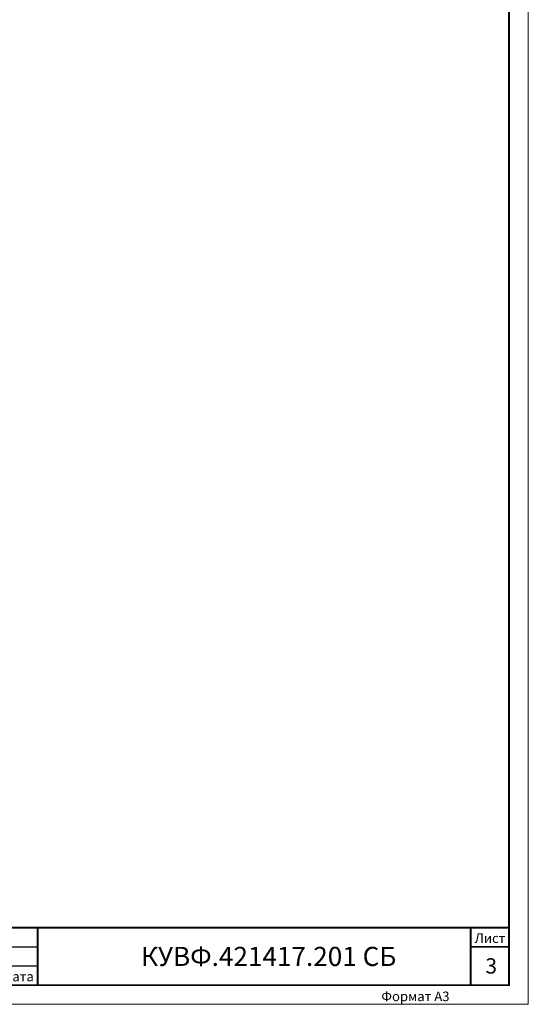
# Model space of a CAD drawing. Units: millimetres. Extents: x 0 to 8831, y 0 to 390.
# Drawn here: x 6586 to 6719, y 0 to 257 of the extents above; entities that cross this region are included whole.
import ezdxf

# ---------------------------------------------------------------- set-up
doc = ezdxf.new("R2010")
doc.units = ezdxf.units.MM
doc.layers.add('ЛИСТ', color=4, linetype='Continuous')
doc.styles.add('TEXT', font='isocpeur.ttf')

# ---------------------------------------------------------------- blocks, each defined once
blk = doc.blocks.new('А3_1')
at = {"lineweight": 5}
for p in [(420, 297), (0, 0)]:
    blk.add_line(p, (420, 0), dxfattribs=at)
at = {"const_width": 0.5}
blk.add_lwpolyline([(20, 5), (20, 292), (415, 292), (415, 5), (20, 5)], dxfattribs=at)
at = {"color": 0, "linetype": 'Continuous', "style": 'TEXT'}
blk.add_text('Формат А3', height=2.5, dxfattribs=at).set_placement((381.67, 0.82))
blk = doc.blocks.new('SHtamp2')
at = {"linetype": 'Continuous', "ltscale": 0.25}
for p, q in [((-185, 10), (-123, 10)), ((-185, 5), (-123, 5))]:
    blk.add_line(p, q, dxfattribs=at)
at = {"linetype": 'Continuous', "ltscale": 0.25, "const_width": 0.5}
blk.add_lwpolyline([(-185, 15), (0, 15), (0, 0), (-185, 0)], close=True, dxfattribs=at)
for points in [[(-178, 0), (-178, 15)], [(-168, 0), (-168, 15)], [(-148, 0), (-148, 15)], [(-133, 0), (-133, 15)], [(-123, 0), (-123, 15)], [(-10, 15), (-10, 0)], [(-10, 10), (0, 10)]]:
    blk.add_lwpolyline(points, dxfattribs=at)
at = {"linetype": 'Continuous', "ltscale": 0.25, "style": 'TEXT'}
for s, p in [('Лиcт', (-9, 11)), ('Изм', (-184, 1)), ('Лист', (-177, 1)), ('N докум.', (-165, 1)), ('Подпись', (-147, 1)), ('Дата', (-132, 1))]:
    blk.add_text(s, height=2.5, dxfattribs=at).set_placement(p)

msp = doc.modelspace()

# ---------------------------------------------------------------- linework, layer by layer
at = {"layer": 'ЛИСТ', "lineweight": 5}
msp.add_line((6718.81, 0), (6298.81, 0), dxfattribs=at)

# ---------------------------------------------------------------- block references
at = {"layer": 'ЛИСТ'}
for name, p in [('А3_1', (6298.81, 0)), ('SHtamp2', (6713.81, 5)), ('SHtamp2', (6713.81, 5))]:
    msp.add_blockref(name, p, dxfattribs=at)

# ---------------------------------------------------------------- texts
at = {"layer": 'ЛИСТ', "style": 'TEXT'}
msp.add_text('КУВФ.421417.201 СБ', height=5, dxfattribs=at).set_placement((6617.81, 10))
at = {"layer": 'ЛИСТ', "insert": (6709.14, 10.02), "char_height": 4, "attachment_point": 5, "style": 'TEXT'}
msp.add_mtext_dynamic_manual_height_columns('3\\P', width=15, gutter_width=12.5, heights=[10], dxfattribs=at)

doc.saveas('drawing.dxf')
